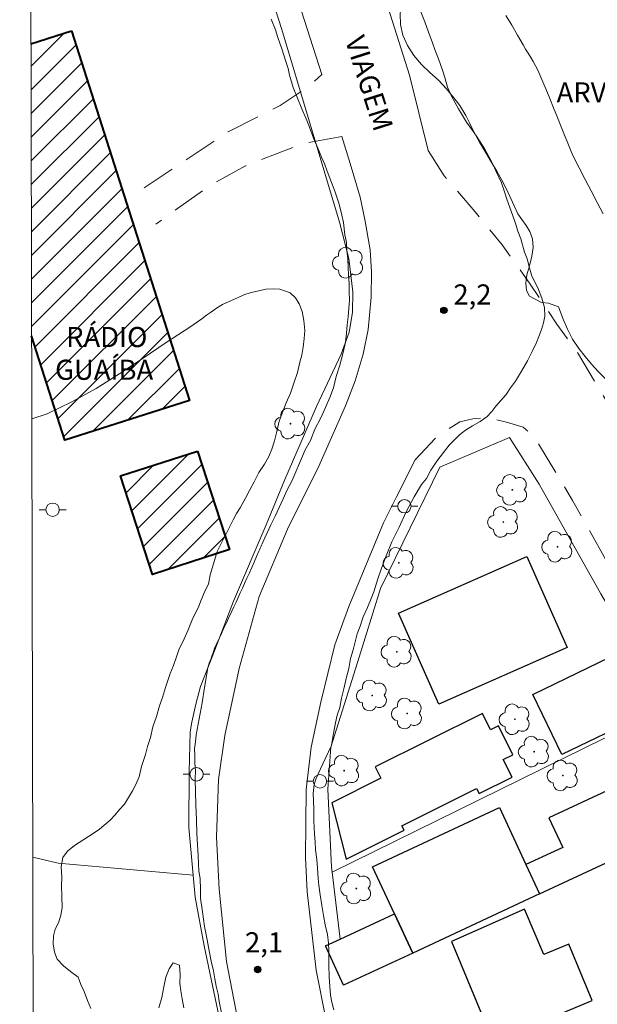
# Model space of a CAD drawing. Units: metres. Extents: x 275385 to 275901, y 1677100 to 1677664.
# Drawn here: x 275401 to 275444, y 1677208 to 1677282 of the extents above; entities that cross this region are included whole.
import ezdxf

# ---------------------------------------------------------------- set-up
doc = ezdxf.new("R2010")
doc.units = ezdxf.units.M
doc.header["$MEASUREMENT"] = 0
doc.linetypes.add('HIDDEN', pattern=[0.375, 0.25, -0.125])
for name, color, linetype, lineweight in [('Articulacao', 7, 'Continuous', 18), ('Cerca', 8, 'Cerca', 20), ('Edificacoes', 7, 'Continuous', 30), ('Edificacoes_Notaveis', 7, 'Continuous', 40), ('Edificacoes_Notaveis_Hatch', 8, 'Continuous', 9), ('Muro_Grade', 8, 'Continuous', 20), ('Nao_Pavimentada_S_Mfio', 10, 'HIDDEN', 15), ('Pavimentacao_Asfaltica_S_Mfio', 10, 'Continuous', 15), ('Poste', 7, 'Continuous', 9), ('Topon_de_Vias', 7, 'Continuous', 9), ('Topon_Edif_Notaveis', 7, 'Continuous', 9)]:
    doc.layers.add(name, color=color, linetype=linetype, lineweight=lineweight)
for name, color, linetype, lineweight, true_color in [('Arvores_Isoladas', 7, 'Continuous', 18, 0x00ff33), ('Curvas_Intermediarias', 7, 'Continuous', 9, 0x783c14), ('Pto_Cotado', 7, 'Continuous', 9, 0x783c14), ('Topon_Pto_Cotado', 7, 'Continuous', 9, 0x783c14), ('Topon_Vegetacao', 7, 'Continuous', 9, 0x00ff33), ('Vegetacao', 7, 'Orla8', 9, 0x00ff33)]:
    doc.layers.add(name, color=color, linetype=linetype, lineweight=lineweight, true_color=true_color)
doc.styles.add('Arial', font='arial.ttf', dxfattribs={"height": 1.5})
doc.styles.get("Standard").update_dxf_attribs({"font": 'arial.ttf'})
doc.linetypes.add('Cerca', pattern='A,10,0,["X",Standard,S=1,R=0,X=0,Y=-0.5],0.1', length=10.1)
doc.linetypes.add('Orla8', pattern='A,6,-0.5,["V",Standard,S=1,R=0,X=-0.5,Y=-1],-0.5,6,-0.5,["V",Standard,S=1,R=0,X=-0.5,Y=-1],-0.5', length=14)

# ---------------------------------------------------------------- blocks, each defined once
blk = doc.blocks.new('Cotas')
at = {"layer": 'Pto_Cotado'}
blk.add_hatch(color=256, dxfattribs=at).paths.add_polyline_path([(0, 0.24, 1), (0, -0.24, 1)])
at = {"layer": 'Pto_Cotado', "lineweight": -3}
blk.add_lwpolyline([(0, -0.24, -1), (0, 0.24, -1)], format="xyb", close=True, dxfattribs=at)
blk = doc.blocks.new('Poste')
at = {"layer": 'Poste'}
for points in [[(-0.5, 0), (-1, 0)], [(0.5, 0), (1, 0)]]:
    blk.add_lwpolyline(points, dxfattribs=at)
blk.add_lwpolyline([(0, 0.5, 1), (0, -0.5, 1)], format="xyb", close=True, dxfattribs=at)
blk = doc.blocks.new('Arvore')
at = {"layer": 'Arvores_Isoladas'}
blk.add_lwpolyline([(-0.718, 0.493, 0.872324), (-0.722, -0.551, 0.862983), (0.284, -0.827, 0.900105), (0.89, 0.029, 0.863155), (0.262, 0.861, 0.882486)], format="xyb", close=True, dxfattribs=at)
blk.add_circle((0, 0), 0.0286, dxfattribs=at)

msp = doc.modelspace()

# ---------------------------------------------------------------- hatches: boundary and pattern name
at = {"layer": 'Edificacoes_Notaveis_Hatch'}
h = msp.add_hatch(dxfattribs=at)
h.set_pattern_fill('ANSI31', color=256, scale=10)
h.paths.add_polyline_path([(275404.893, 1677280.825), (275413.696, 1677253.267), (275404.395, 1677250.296), (275401.908, 1677258.081), (275401.86, 1677279.856)])
h = msp.add_hatch(dxfattribs=at)
h.set_pattern_fill('ANSI31', color=256, scale=10)
h.paths.add_polyline_path([(275414.277, 1677249.496), (275416.66, 1677242.15), (275410.928, 1677240.29), (275408.543, 1677247.636)])

# ---------------------------------------------------------------- linework, layer by layer
at = {"layer": 'Articulacao', "flags": 128}
msp.add_lwpolyline([(275401.016, 1677658.775), (275883.35, 1677659.839), (275884.56, 1677105.575), (275402.25, 1677104.511), (275401.016, 1677658.775)], close=True, dxfattribs=at)
at = {"layer": 'Cerca', "flags": 128}
for points in [[(275416.049, 1677295.012), (275420.584, 1677280.93), (275424.889, 1677266.567), (275425.575, 1677263.852), (275425.868, 1677261.356), (275425.841, 1677259.831), (275425.597, 1677258.36), (275425.011, 1677256.715), (275423.173, 1677252.825), (275420.792, 1677247.373), (275419.404, 1677244.001), (275416.968, 1677238.316), (275415.423, 1677234.292), (275414.514, 1677231.949), (275414.167, 1677230.637), (275413.858, 1677229.283), (275413.735, 1677228.561), (275413.651, 1677225.595), (275413.625, 1677221.431), (275413.953, 1677217.882)], [(275449.352, 1677230.402), (275444.364, 1677238.841), (275439.768, 1677247.018), (275437.563, 1677250.515), (275432.357, 1677248.303), (275427.947, 1677239.239), (275426.212, 1677233.721), (275424.228, 1677227.413), (275423.999, 1677224.299), (275424.285, 1677218.465), (275424.327, 1677218.11)], [(275424.327, 1677218.11), (275449.352, 1677230.402)], [(275413.953, 1677217.882), (275403.886, 1677218.779), (275401.995, 1677219.234)], [(275413.953, 1677217.882), (275414.103, 1677216.249), (275414.768, 1677212.612), (275416.129, 1677206.238), (275417.684, 1677199.618), (275420.144, 1677191.801), (275423.682, 1677181.204), (275426.787, 1677172.678), (275433.095, 1677157.141), (275442.325, 1677136.595)], [(275424.327, 1677218.11), (275424.917, 1677213.115)]]:
    msp.add_lwpolyline(points, dxfattribs=at)
at = {"layer": 'Curvas_Intermediarias', "flags": 128}
for points, elevation in [([(275419.791, 1677281.696), (275420.106, 1677280.881), (275420.274, 1677280.314), (275420.574, 1677279.473), (275420.879, 1677278.531), (275421.045, 1677278.015), (275421.148, 1677277.504), (275421.42, 1677276.592), (275421.734, 1677275.807), (275422.068, 1677275.001), (275422.393, 1677274.268), (275422.635, 1677273.63), (275422.946, 1677272.824), (275423.347, 1677271.9), (275423.544, 1677271.41), (275423.771, 1677270.864), (275423.953, 1677270.353), (275424.164, 1677269.83), (275424.537, 1677268.865), (275424.856, 1677267.89), (275425.061, 1677267.085), (275425.164, 1677266.527), (275425.281, 1677265.612), (275425.393, 1677265.046), (275425.425, 1677264.468), (275425.503, 1677263.819), (275425.53, 1677263.187), (275425.552, 1677262.621), (275425.602, 1677261.978), (275425.598, 1677261.397), (275425.616, 1677260.734), (275425.567, 1677260.141), (275425.53, 1677259.489), (275425.45, 1677258.894), (275425.398, 1677258.292), (275425.312, 1677257.602), (275425.15, 1677256.839), (275424.89, 1677255.896), (275424.623, 1677255.048), (275424.422, 1677254.202), (275424.144, 1677253.489), (275423.833, 1677252.753), (275423.471, 1677251.928), (275423.03, 1677251.127), (275422.708, 1677250.285), (275422.284, 1677249.525), (275422.197, 1677249.286), (275421.326, 1677247.26), (275420.984, 1677246.593), (275420.677, 1677245.944), (275420.371, 1677245.295), (275420.066, 1677244.645), (275419.762, 1677243.994), (275419.459, 1677243.343), (275419.157, 1677242.692), (275419.107, 1677242.582), (275419.058, 1677242.471), (275419.011, 1677242.36), (275418.964, 1677242.249), (275418.916, 1677242.138), (275418.868, 1677242.027), (275418.689, 1677241.624), (275418.511, 1677241.221), (275418.332, 1677240.818), (275418.153, 1677240.415), (275417.973, 1677240.012), (275417.792, 1677239.61), (275417.635, 1677239.266), (275417.478, 1677238.922), (275417.32, 1677238.578), (275417.162, 1677238.235), (275417.003, 1677237.892), (275416.844, 1677237.549), (275416.632, 1677237.093), (275416.419, 1677236.638), (275416.206, 1677236.183), (275415.993, 1677235.728), (275415.781, 1677235.273), (275415.57, 1677234.817), (275415.561, 1677234.794), (275415.552, 1677234.771), (275415.544, 1677234.747), (275415.537, 1677234.723), (275415.529, 1677234.699), (275415.521, 1677234.675), (275415.504, 1677234.627), (275415.488, 1677234.578), (275415.471, 1677234.529), (275415.454, 1677234.481), (275415.438, 1677234.432), (275415.421, 1677234.383), (275415.358, 1677234.209), (275415.29, 1677234.037), (275415.222, 1677233.864), (275415.159, 1677233.691), (275415.105, 1677233.515), (275415.065, 1677233.335), (275414.814, 1677231.868), (275414.626, 1677230.736), (275414.183, 1677228.333), (275414.138, 1677227.827), (275414.047, 1677227.286), (275414.072, 1677226.766), (275414.083, 1677226.236), (275414.13, 1677225.68), (275414.116, 1677225.048), (275414.162, 1677223.127), (275414.201, 1677222.015), (275414.242, 1677220.995), (275414.272, 1677220.139), (275414.34, 1677219.374), (275414.364, 1677218.736), (275414.387, 1677218.183), (275414.473, 1677217.638), (275414.507, 1677216.821), (275414.512, 1677216.168), (275414.646, 1677215.144), (275414.817, 1677214.052), (275414.994, 1677213.072), (275415.165, 1677212.24), (275415.302, 1677211.472), (275415.476, 1677210.759), (275415.58, 1677210.145), (275415.678, 1677209.6), (275415.816, 1677209.003), (275415.908, 1677208.476), (275416.077, 1677207.617)], 2), ([(275424.444, 1677207.837), (275424.306, 1677208.412), (275424.211, 1677208.948), (275424.147, 1677209.581), (275424.109, 1677210.299), (275424.087, 1677211.206), (275424.072, 1677212.26), (275424.047, 1677212.817), (275423.969, 1677213.453), (275423.815, 1677214.169), (275423.684, 1677214.878), (275423.555, 1677215.632), (275423.443, 1677216.41), (275423.345, 1677217.137), (275423.284, 1677217.644), (275423.24, 1677218.392), (275423.182, 1677219.06), (275423.098, 1677219.761), (275423.059, 1677220.356), (275423.006, 1677220.948), (275422.968, 1677221.943), (275422.955, 1677222.788), (275422.948, 1677223.456), (275422.923, 1677223.977), (275422.989, 1677224.628), (275423.117, 1677225.044), (275423.463, 1677225.802), (275423.812, 1677226.557), (275424.285, 1677227.535), (275424.407, 1677228.325), (275424.586, 1677229.233), (275424.711, 1677229.809), (275424.892, 1677230.378), (275425.015, 1677231.068), (275425.21, 1677231.77), (275425.366, 1677232.548), (275425.573, 1677233.285), (275425.704, 1677234.026), (275425.891, 1677234.666), (275426.035, 1677235.285), (275426.188, 1677235.867), (275426.429, 1677236.439), (275426.653, 1677237.141), (275426.958, 1677237.828), (275427.23, 1677238.497), (275427.445, 1677238.99), (275427.742, 1677239.974), (275428.02, 1677240.761), (275428.354, 1677241.695), (275428.784, 1677242.716), (275429.319, 1677243.823), (275429.845, 1677244.961), (275430.438, 1677246.083), (275430.99, 1677247.013), (275431.368, 1677247.441), (275431.694, 1677248.072), (275432.149, 1677248.732), (275432.637, 1677249.392), (275433.058, 1677249.934), (275433.448, 1677250.339), (275433.835, 1677250.694), (275434.284, 1677251.042), (275434.804, 1677251.382), (275435.363, 1677251.704), (275435.857, 1677252.041), (275436.238, 1677252.448), (275436.552, 1677252.85), (275436.922, 1677253.275), (275437.306, 1677253.709), (275437.625, 1677254.199), (275438.015, 1677254.698), (275438.465, 1677255.452), (275438.914, 1677256.23), (275439.245, 1677256.919), (275439.562, 1677257.583), (275439.76, 1677258.046), (275439.938, 1677258.548), (275440.108, 1677259.042), (275440.196, 1677259.544), (275440.161, 1677260.188), (275439.975, 1677260.887), (275439.672, 1677261.664), (275439.233, 1677262.523), (275439.072, 1677263.061), (275438.87, 1677263.831), (275438.688, 1677264.322), (275438.395, 1677265.316), (275438.19, 1677265.895), (275438.008, 1677266.451), (275437.814, 1677267.019), (275437.583, 1677267.642), (275437.361, 1677268.274), (275437.198, 1677268.827), (275436.962, 1677269.486), (275436.54, 1677270.374), (275436.306, 1677270.877), (275436.008, 1677271.448), (275435.713, 1677271.986), (275435.096, 1677272.978), (275434.747, 1677273.473), (275434.364, 1677274.002), (275434.043, 1677274.514), (275433.75, 1677275.009), (275433.5, 1677275.459), (275433.199, 1677275.991), (275432.934, 1677276.609), (275432.738, 1677277.332), (275432.575, 1677277.809), (275432.26, 1677278.738), (275432.026, 1677279.341), (275431.802, 1677279.988), (275431.529, 1677280.714), (275431.248, 1677281.479), (275430.955, 1677282.243)], 2), ([(275444.555, 1677267.165), (275444.11, 1677268.029), (275443.654, 1677268.889), (275443.198, 1677269.748), (275442.749, 1677270.61), (275442.316, 1677271.48), (275442.152, 1677271.836), (275442, 1677272.198), (275441.856, 1677272.563), (275441.714, 1677272.929), (275441.572, 1677273.296), (275441.426, 1677273.66), (275441.137, 1677274.367), (275440.851, 1677275.077), (275440.566, 1677275.786), (275440.275, 1677276.492), (275439.975, 1677277.194), (275439.662, 1677277.89), (275439.501, 1677278.214), (275439.326, 1677278.531), (275439.142, 1677278.843), (275438.953, 1677279.153), (275438.765, 1677279.464), (275438.581, 1677279.776), (275438.157, 1677280.505), (275437.726, 1677281.23), (275437.295, 1677281.955)], 1), ([(275401.922, 1677251.903), (275403.062, 1677252.279), (275404.911, 1677253.152), (275406.711, 1677254.162), (275408.476, 1677255.267), (275410.22, 1677256.425), (275411.957, 1677257.594), (275413.701, 1677258.731), (275414.606, 1677259.359), (275414.948, 1677259.623), (275415.261, 1677259.831), (275415.691, 1677260.136), (275416.16, 1677260.412), (275416.652, 1677260.652), (275417.265, 1677260.925), (275417.732, 1677261.15), (275418.28, 1677261.308), (275418.857, 1677261.449), (275419.382, 1677261.56), (275419.919, 1677261.588), (275420.436, 1677261.561), (275421.186, 1677261.283), (275421.584, 1677260.909), (275421.865, 1677260.473), (275422.081, 1677259.887), (275422.21, 1677259.234), (275422.285, 1677258.478), (275422.249, 1677257.884), (275422.158, 1677257.237), (275422.063, 1677256.645), (275421.915, 1677256.116), (275421.738, 1677255.358), (275421.482, 1677254.564), (275421.21, 1677253.811), (275420.906, 1677253.085), (275420.642, 1677252.447), (275420.372, 1677251.733), (275420.198, 1677250.942), (275420.021, 1677250.254), (275419.836, 1677249.639), (275419.595, 1677249.095), (275419.272, 1677248.525), (275418.864, 1677247.902), (275418.501, 1677247.197), (275418.198, 1677246.6), (275417.877, 1677246.027), (275417.474, 1677245.257), (275417.197, 1677244.84), (275416.944, 1677244.367), (275416.695, 1677243.873), (275416.439, 1677243.362), (275416.204, 1677242.894), (275415.753, 1677242.015), (275415.486, 1677241.092), (275415.235, 1677240.269), (275415.093, 1677239.575), (275414.857, 1677239.096), (275414.536, 1677238.329), (275414.357, 1677237.861), (275413.943, 1677237.044), (275413.597, 1677236.18), (275413.188, 1677235.263), (275412.922, 1677234.763), (275412.717, 1677234.163), (275412.495, 1677233.511), (275412.242, 1677232.902), (275411.898, 1677231.859), (275411.662, 1677231.132), (275411.446, 1677230.509), (275411.216, 1677229.7), (275410.949, 1677228.936), (275410.764, 1677228.133), (275410.542, 1677227.481), (275410.399, 1677226.887), (275410.115, 1677225.993), (275409.927, 1677225.223), (275409.694, 1677224.64), (275409.427, 1677224.164), (275409.133, 1677223.671), (275408.844, 1677223.171), (275408.475, 1677222.766), (275408.13, 1677222.366), (275407.756, 1677221.973), (275406.976, 1677221.315), (275406.563, 1677221.028), (275405.79, 1677220.532), (275405.095, 1677220.097), (275404.588, 1677219.66), (275404.243, 1677219.208), (275404.103, 1677218.505), (275404.149, 1677217.725), (275404.148, 1677217.049), (275404.154, 1677216.31), (275404.189, 1677215.454), (275404.084, 1677214.91), (275403.916, 1677214.319), (275403.666, 1677213.855), (275403.541, 1677213.361), (275403.509, 1677212.752), (275403.606, 1677212.137), (275403.825, 1677211.625), (275404.282, 1677211.112), (275404.8, 1677210.699), (275405.381, 1677210.281), (275405.583, 1677209.739), (275405.831, 1677209.197), (275406.078, 1677208.538), (275406.334, 1677207.952)], 1), ([(275411.398, 1677208), (275411.611, 1677208.767), (275411.768, 1677209.558), (275411.908, 1677210.273), (275412.161, 1677210.899), (275412.456, 1677211.351), (275412.944, 1677211.177), (275412.987, 1677210.459), (275412.969, 1677209.812), (275413.039, 1677209.268), (275413.139, 1677208.667), (275413.262, 1677207.985)], 1)]:
    msp.add_lwpolyline(points, dxfattribs=dict(at, elevation=elevation))
at = {"layer": 'Edificacoes', "flags": 128}
for points in [[(275441.855, 1677234.85), (275432.291, 1677230.615), (275429.286, 1677237.399), (275438.851, 1677241.633)], [(275447.257, 1677229.651), (275441.46, 1677226.863), (275439.299, 1677231.356), (275445.096, 1677234.144)], [(275425.362, 1677219.073), (275429.697, 1677221.234), (275429.533, 1677221.563), (275435.109, 1677224.342), (275435.301, 1677223.956), (275437.751, 1677225.178), (275437.094, 1677226.497), (275437.811, 1677226.855), (275436.74, 1677229.003), (275436.148, 1677228.708), (275435.536, 1677229.936), (275427.535, 1677225.948), (275427.957, 1677225.102), (275424.297, 1677223.277)], [(275439.804, 1677216.48), (275451.192, 1677221.782), (275449.143, 1677226.183), (275440.506, 1677222.162), (275441.537, 1677219.947), (275438.786, 1677218.666)], [(275439.804, 1677216.48), (275430.339, 1677212.074), (275428.975, 1677215.004), (275427.341, 1677218.513), (275436.806, 1677222.918), (275438.786, 1677218.666)], [(275430.339, 1677212.074), (275425.187, 1677209.675), (275423.823, 1677212.605), (275424.917, 1677213.115), (275428.975, 1677215.004)], [(275433.236, 1677212.924), (275436.348, 1677205.467), (275443.732, 1677208.549), (275441.985, 1677212.737), (275440.13, 1677211.963), (275438.676, 1677215.356)]]:
    msp.add_lwpolyline(points, close=True, dxfattribs=at)
at = {"layer": 'Edificacoes_Notaveis', "flags": 128}
for points in [[(275401.86, 1677279.856), (275404.893, 1677280.825)], [(275404.893, 1677280.825), (275413.696, 1677253.267), (275404.395, 1677250.296), (275401.908, 1677258.081)]]:
    msp.add_lwpolyline(points, dxfattribs=at)
msp.add_lwpolyline([(275414.277, 1677249.496), (275416.66, 1677242.15), (275410.928, 1677240.29), (275408.543, 1677247.636)], close=True, dxfattribs=at)
at = {"layer": 'Muro_Grade', "flags": 128}
msp.add_lwpolyline([(275453.579, 1677222.893), (275451.192, 1677221.782), (275439.804, 1677216.48), (275430.339, 1677212.074), (275425.187, 1677209.675)], dxfattribs=at)
at = {"layer": 'Nao_Pavimentada_S_Mfio', "ltscale": 10, "flags": 128}
for points in [[(275410.316, 1677269.121), (275416.577, 1677273.295), (275420.441, 1677275.256), (275422.597, 1677276.685), (275423.567, 1677277.568)], [(275425.042, 1677272.933), (275422.171, 1677272.436), (275417.861, 1677270.745), (275415.246, 1677269.298), (275411.173, 1677266.414)], [(275431.498, 1677271.909), (275432.687, 1677270.012), (275434.993, 1677267.333), (275437.013, 1677264.865), (275439.102, 1677261.943), (275441.097, 1677258.951), (275442.586, 1677256.916), (275446.526, 1677250.27), (275450.329, 1677243.352), (275455.483, 1677234.009), (275459.966, 1677225.48), (275463.227, 1677219.09), (275465.485, 1677214.546), (275467.863, 1677208.094), (275471.118, 1677200.24), (275473.803, 1677191.946), (275476.605, 1677184.567), (275478.676, 1677177.626), (275480.41, 1677172.18), (275482.654, 1677168.623), (275486.661, 1677161.839), (275489.619, 1677156.115), (275491.883, 1677152.326), (275496.143, 1677146.706), (275500.192, 1677141.506), (275502.483, 1677138.145), (275505.118, 1677133.396), (275507.032, 1677129.601), (275510.785, 1677120.965), (275517.298, 1677107.63), (275518.731, 1677104.768)], [(275513.998, 1677104.757), (275512.723, 1677107.496), (275508.491, 1677115.663), (275503.375, 1677126.421), (275499.134, 1677136.133), (275495.937, 1677141.178), (275492.859, 1677144.945), (275488.978, 1677151.377), (275483.87, 1677159.694), (275479.091, 1677166.786), (275476.443, 1677171.578), (275474.082, 1677176.29), (275472.167, 1677182.324), (275468.461, 1677192.922), (275464.443, 1677202.867), (275461.069, 1677211.442), (275457.603, 1677218.631), (275453.347, 1677226.365), (275448.097, 1677235.321), (275442.269, 1677245.819), (275439.418, 1677250.549), (275438.586, 1677251.268), (275437.348, 1677251.641), (275436.135, 1677251.941), (275435.865, 1677251.983), (275434.834, 1677251.897), (275433.866, 1677251.664), (275433.311, 1677251.325), (275432.622, 1677250.914), (275432.049, 1677250.461), (275430.529, 1677248.832)]]:
    msp.add_lwpolyline(points, dxfattribs=at)
at = {"layer": 'Pavimentacao_Asfaltica_S_Mfio', "flags": 128}
for points in [[(275403.639, 1677359.489), (275404.993, 1677356.598), (275406.555, 1677353.396), (275407.883, 1677350.3), (275408.881, 1677347.569), (275410.371, 1677342.573), (275412.386, 1677335.302), (275413.522, 1677331.475), (275414.799, 1677326.78), (275416.668, 1677320.35), (275418.785, 1677313.855), (275420.882, 1677307.07), (275423.119, 1677299.744), (275427.217, 1677286.626), (275430.092, 1677277.503), (275431.498, 1677271.909)], [(275423.567, 1677277.568), (275420.936, 1677285.715), (275416.874, 1677299.537), (275414.113, 1677308.265), (275410.346, 1677321.064), (275406.087, 1677335.356), (275403.801, 1677343.563), (275401.705, 1677349.165)], [(275417.541, 1677205.777), (275416.456, 1677211.445), (275415.898, 1677216.847), (275415.689, 1677220.722), (275415.857, 1677225), (275416.328, 1677228.293), (275417.389, 1677233.279), (275418.88, 1677238.649), (275420.995, 1677243.673), (275423.337, 1677248.378), (275425.326, 1677252.867), (275426.051, 1677254.721), (275426.631, 1677256.726), (275427.024, 1677258.544), (275427.124, 1677259.636), (275427.244, 1677260.964), (275427.254, 1677262.862), (275427.154, 1677264.482), (275426.767, 1677266.756), (275426.409, 1677268.413), (275425.672, 1677270.924), (275425.042, 1677272.933)], [(275430.529, 1677248.832), (275429.107, 1677246.036), (275428.152, 1677244.151), (275425.562, 1677237.9), (275424.528, 1677235.049), (275423.48, 1677230.774), (275422.771, 1677227.416), (275422.396, 1677224.273), (275422.328, 1677219.191), (275422.452, 1677216.631), (275423.146, 1677210.798), (275423.849, 1677207.18), (275425.856, 1677200.315), (275427.842, 1677193.556), (275431.38, 1677183.028), (275434.005, 1677176.666), (275438.177, 1677166.272), (275443.712, 1677154.206), (275448.325, 1677144.155), (275451.004, 1677138.288), (275455.103, 1677128.932), (275461.733, 1677113.413), (275465.614, 1677104.651)]]:
    msp.add_lwpolyline(points, dxfattribs=at)
at = {"layer": 'Vegetacao', "flags": 128}
msp.add_lwpolyline([(275416.396, 1677352.307), (275416.892, 1677352.341), (275417.372, 1677352.147), (275417.642, 1677351.654), (275417.663, 1677350.815), (275417.549, 1677349.918), (275417.362, 1677349.163), (275417.34, 1677348.145), (275418.009, 1677347.701), (275418.52, 1677347.726), (275419.025, 1677347.945), (275419.534, 1677348.261), (275419.935, 1677348.699), (275420.179, 1677349.174), (275420.024, 1677349.693), (275419.937, 1677350.294), (275420.1, 1677351.305), (275420.623, 1677351.928), (275421.264, 1677352.428), (275422.123, 1677352.778), (275422.626, 1677352.894), (275423.148, 1677352.984), (275423.721, 1677353.032), (275424.277, 1677353.098), (275424.87, 1677353.161), (275425.457, 1677353.266), (275426.106, 1677353.34), (275426.75, 1677353.409), (275427.424, 1677353.434), (275428.144, 1677353.342), (275428.782, 1677353.182), (275429.391, 1677352.969), (275429.924, 1677352.731), (275430.423, 1677352.351), (275430.834, 1677351.805), (275431.144, 1677351.195), (275431.385, 1677350.35), (275431.542, 1677349.705), (275431.651, 1677348.951), (275431.58, 1677348.268), (275431.274, 1677347.671), (275430.765, 1677347.285), (275430.181, 1677347.078), (275429.257, 1677346.825), (275429.273, 1677346.163), (275430.074, 1677345.633), (275430.582, 1677345.245), (275431.075, 1677344.743), (275431.486, 1677344.161), (275431.781, 1677343.56), (275431.998, 1677342.947), (275432.095, 1677342.246), (275431.984, 1677341.622), (275431.741, 1677340.983), (275431.381, 1677340.389), (275430.96, 1677339.801), (275430.527, 1677339.218), (275430.179, 1677338.583), (275429.879, 1677337.98), (275429.672, 1677337.502), (275429.432, 1677336.978), (275429.264, 1677336.225), (275429.232, 1677335.513), (275429.338, 1677334.862), (275429.571, 1677334.261), (275429.909, 1677333.591), (275430.196, 1677332.917), (275430.454, 1677332.177), (275430.651, 1677331.35), (275430.74, 1677330.529), (275430.738, 1677329.503), (275430.704, 1677328.87), (275430.66, 1677328.099), (275430.532, 1677327.358), (275430.407, 1677326.608), (275430.262, 1677325.896), (275430.165, 1677325.21), (275430.158, 1677324.53), (275430.154, 1677323.923), (275430.367, 1677322.973), (275430.615, 1677322.468), (275430.82, 1677321.913), (275431.022, 1677321.297), (275431.272, 1677320.643), (275431.486, 1677319.951), (275431.626, 1677319.218), (275431.678, 1677318.476), (275431.714, 1677317.752), (275431.736, 1677317.165), (275432.056, 1677316.326), (275432.592, 1677315.756), (275433.085, 1677315.207), (275433.301, 1677314.512), (275433.503, 1677313.655), (275433.753, 1677312.802), (275434.071, 1677312.089), (275434.476, 1677311.525), (275434.91, 1677311.108), (275435.341, 1677310.705), (275435.699, 1677310.273), (275435.98, 1677309.651), (275436.095, 1677308.962), (275436.02, 1677307.983), (275436.022, 1677307.224), (275436.018, 1677306.447), (275436.09, 1677305.808), (275436.324, 1677305.341), (275436.992, 1677305.009), (275437.816, 1677304.971), (275438.632, 1677304.621), (275439.125, 1677304.019), (275439.313, 1677303.441), (275439.597, 1677302.687), (275439.914, 1677301.897), (275440.224, 1677301.117), (275440.547, 1677300.316), (275440.91, 1677299.591), (275441.335, 1677298.972), (275441.803, 1677298.443), (275442.313, 1677297.94), (275442.753, 1677297.588), (275443.404, 1677297.196), (275443.966, 1677296.94), (275444.679, 1677296.59), (275445.418, 1677296.177), (275446.128, 1677295.672), (275446.746, 1677295.028), (275447.244, 1677294.309), (275447.627, 1677293.552), (275447.919, 1677292.853), (275448.11, 1677292.149), (275448.273, 1677291.486), (275448.562, 1677290.381), (275448.97, 1677289.773), (275449.285, 1677289.221), (275449.448, 1677288.582), (275449.43, 1677287.954), (275449.26, 1677287.31), (275449.036, 1677286.75), (275448.801, 1677286.273), (275448.543, 1677285.303), (275448.46, 1677284.468), (275448.6, 1677283.876), (275448.87, 1677283.154), (275449.247, 1677282.274), (275449.686, 1677281.44), (275450.085, 1677280.753), (275450.463, 1677280.184), (275450.798, 1677279.723), (275451.421, 1677279.021), (275451.792, 1677278.486), (275452.113, 1677277.882), (275452.51, 1677277.139), (275452.898, 1677276.435), (275453.273, 1677275.851), (275453.69, 1677275.451), (275454.556, 1677275.253), (275455.437, 1677275.186), (275456.292, 1677275.017), (275456.951, 1677274.611), (275457.337, 1677274.22), (275457.831, 1677273.683), (275458.284, 1677273.18), (275458.71, 1677272.743), (275459.053, 1677272.279), (275459.256, 1677271.809), (275459.376, 1677271.214), (275459.288, 1677270.566), (275459.126, 1677269.842), (275458.848, 1677269.239), (275458.562, 1677268.656), (275458.274, 1677268.171), (275457.821, 1677267.615), (275457.344, 1677267.349), (275456.765, 1677267.148), (275456.138, 1677267.02), (275455.503, 1677266.954), (275454.795, 1677266.895), (275454.058, 1677266.841), (275453.358, 1677266.76), (275452.723, 1677266.594), (275452.149, 1677266.317), (275451.663, 1677265.926), (275451.259, 1677265.496), (275450.928, 1677265.042), (275450.566, 1677264.222), (275450.553, 1677263.671), (275450.62, 1677262.979), (275450.345, 1677262.144), (275450.141, 1677261.277), (275450.345, 1677260.517), (275450.364, 1677259.693), (275449.77, 1677259.079), (275449.304, 1677258.808), (275448.894, 1677258.43), (275448.651, 1677257.944), (275448.825, 1677257.24), (275449.722, 1677257.121), (275450.526, 1677256.946), (275450.751, 1677256.084), (275450.38, 1677255.226), (275449.699, 1677254.609), (275449.224, 1677254.287), (275448.696, 1677254.01), (275448.165, 1677253.753), (275447.665, 1677253.558), (275446.804, 1677253.551), (275446.294, 1677253.784), (275445.766, 1677254.087), (275445.225, 1677254.464), (275444.689, 1677254.911), (275444.182, 1677255.416), (275443.686, 1677255.968), (275443.199, 1677256.535), (275442.726, 1677257.146), (275442.272, 1677257.842), (275441.889, 1677258.581), (275441.569, 1677259.315), (275441.22, 1677260.242), (275440.459, 1677260.507), (275439.942, 1677260.564), (275439.057, 1677261.03), (275438.823, 1677261.473), (275438.77, 1677262.021), (275438.864, 1677262.639), (275439.043, 1677263.31), (275439.225, 1677264.013), (275439.313, 1677264.679), (275439.275, 1677265.306), (275439.089, 1677265.858), (275438.802, 1677266.315), (275438.484, 1677266.747), (275438.191, 1677267.17), (275437.91, 1677267.78), (275437.651, 1677268.332), (275437.336, 1677269.013), (275436.992, 1677269.688), (275436.607, 1677270.366), (275436.185, 1677271.059), (275435.759, 1677271.772), (275435.326, 1677272.518), (275434.926, 1677273.24), (275434.589, 1677273.909), (275434.307, 1677274.519), (275433.851, 1677275.241), (275433.409, 1677275.82), (275432.868, 1677276.507), (275432.259, 1677277.136), (275431.614, 1677277.715), (275430.988, 1677278.32), (275430.428, 1677278.992), (275429.943, 1677279.721), (275429.6, 1677280.489), (275429.423, 1677281.302), (275429.399, 1677282.085), (275429.539, 1677283.072), (275429.735, 1677283.55), (275430.063, 1677284.065), (275430.492, 1677284.533), (275430.962, 1677284.96), (275431.462, 1677285.372), (275432.044, 1677285.705), (275433.323, 1677286.314), (275434.026, 1677286.562), (275434.724, 1677286.792), (275435.416, 1677286.981), (275436.124, 1677287.07), (275436.785, 1677287.121), (275437.445, 1677287.114), (275438.131, 1677287.016), (275438.766, 1677286.959), (275439.364, 1677286.934), (275440.386, 1677287.148), (275441.011, 1677287.889), (275441.06, 1677288.876), (275440.852, 1677289.492), (275440.56, 1677290.091), (275440.239, 1677290.631), (275439.921, 1677291.075), (275439.287, 1677291.677), (275438.66, 1677291.766), (275438.056, 1677291.481), (275437.507, 1677290.972), (275436.883, 1677290.314), (275436.128, 1677289.708), (275435.196, 1677289.376), (275434.225, 1677289.484), (275433.385, 1677289.844), (275432.626, 1677290.288), (275431.955, 1677290.811), (275431.386, 1677291.399), (275431, 1677291.76), (275430.563, 1677292.046), (275430.095, 1677292.276), (275429.181, 1677292.618), (275428.337, 1677292.892), (275427.497, 1677293.135), (275426.817, 1677293.385), (275426.042, 1677293.882), (275425.72, 1677294.282), (275425.419, 1677294.772), (275425.149, 1677295.289), (275424.904, 1677295.855), (275424.705, 1677296.515), (275424.528, 1677297.304), (275424.332, 1677298.201), (275424.139, 1677299.16), (275423.977, 1677300.163), (275423.848, 1677301.154), (275423.779, 1677302.013), (275423.599, 1677302.741), (275423.378, 1677303.677), (275423.134, 1677304.6), (275422.875, 1677305.469), (275422.645, 1677306.261), (275422.412, 1677307.003), (275422.196, 1677307.716), (275422.013, 1677308.37), (275421.887, 1677308.918), (275421.747, 1677309.523), (275421.534, 1677310.309), (275421.25, 1677311.303), (275420.93, 1677312.271), (275420.624, 1677313.148), (275420.357, 1677313.961), (275420.109, 1677314.759), (275419.899, 1677315.53), (275419.748, 1677316.299), (275419.653, 1677317.002), (275419.651, 1677317.498), (275419.488, 1677318.137), (275419.252, 1677318.994), (275418.949, 1677319.827), (275418.56, 1677320.514), (275418.107, 1677321.128), (275417.642, 1677321.718), (275417.253, 1677322.311), (275417.034, 1677322.95), (275417.055, 1677323.592), (275417.383, 1677324.172), (275417.9, 1677324.631), (275418.575, 1677324.955), (275419.273, 1677325.244), (275419.877, 1677325.565), (275420.524, 1677325.906), (275421.104, 1677326.377), (275421.443, 1677326.904), (275421.247, 1677327.836), (275420.779, 1677328.113), (275420.186, 1677328.167), (275419.523, 1677328.001), (275418.845, 1677327.698), (275418.167, 1677327.412), (275417.481, 1677327.182), (275416.809, 1677327.049), (275416.228, 1677327.068), (275415.734, 1677327.277), (275415.322, 1677327.683), (275415.004, 1677328.273), (275414.768, 1677328.965), (275414.611, 1677329.669), (275414.237, 1677330.183), (275413.846, 1677330.89), (275413.514, 1677331.647), (275413.334, 1677332.41), (275413.282, 1677333.169), (275413.379, 1677333.855), (275413.619, 1677334.414), (275413.998, 1677334.888), (275414.513, 1677335.303), (275415.157, 1677335.677), (275415.84, 1677336.021), (275416.448, 1677336.363), (275416.86, 1677336.649), (275417.27, 1677337.156), (275417.519, 1677337.747), (275417.204, 1677338.381), (275416.691, 1677338.441), (275416.138, 1677338.448), (275415.573, 1677338.414), (275415.023, 1677338.383), (275414.498, 1677338.408), (275414.004, 1677338.541), (275413.539, 1677338.856), (275413.136, 1677339.358), (275412.821, 1677340.044), (275412.608, 1677340.836), (275412.383, 1677341.851), (275412.218, 1677342.517), (275412.067, 1677343.344), (275411.946, 1677344.139), (275411.837, 1677344.881), (275411.779, 1677345.617), (275411.775, 1677346.326), (275411.821, 1677346.994), (275411.895, 1677347.61), (275411.902, 1677348.448), (275412.14, 1677349.198), (275412.663, 1677349.745), (275413.299, 1677350.268), (275414.045, 1677350.771), (275414.754, 1677351.253), (275415.404, 1677351.662), (275416.13, 1677352.003)], close=True, dxfattribs=at)

# ---------------------------------------------------------------- block references
at = {"layer": 'Arvores_Isoladas'}
for p in [(275425.529, 1677263.526), (275421.224, 1677251.539), (275437.773, 1677246.599), (275437.098, 1677244.209), (275441.144, 1677242.359), (275429.299, 1677241.159), (275429.154, 1677234.531), (275427.309, 1677231.272), (275429.921, 1677229.932), (275437.959, 1677229.501), (275439.393, 1677227.087), (275425.229, 1677225.67), (275441.544, 1677225.316), (275426.136, 1677216.884)]:
    msp.add_blockref('Arvore', p, dxfattribs=at)
at = {"layer": 'Poste'}
for p in [(275429.722, 1677245.378), (275403.474, 1677245.122), (275414.209, 1677225.397), (275423.419, 1677224.878)]:
    msp.add_blockref('Poste', p, dxfattribs=at)
at = {"layer": 'Pto_Cotado'}
for p in [(275432.667, 1677259.983, 2.18), (275418.773, 1677210.847, 2.115)]:
    msp.add_blockref('Cotas', p, dxfattribs=at)

# ---------------------------------------------------------------- texts
at = {"layer": 'Topon_de_Vias', "style": 'Arial'}
msp.add_text('VIAGEM', height=1.5, rotation=287.68249, dxfattribs=at).set_placement((275425.272, 1677280.155))
at = {"layer": 'Topon_Edif_Notaveis', "style": 'Arial'}
for s, p in [('RÁDIO', (275404.479, 1677257.242)), ('GUAÍBA', (275403.661, 1677254.804))]:
    msp.add_text(s, height=1.5, dxfattribs=at).set_placement(p)
at = {"layer": 'Topon_Pto_Cotado', "style": 'Arial'}
for s, p in [('2,2', (275433.374, 1677260.417, 2.18)), ('2,1', (275417.827, 1677212.126, 2.115))]:
    msp.add_text(s, height=1.5, dxfattribs=at).set_placement(p)
at = {"layer": 'Topon_Vegetacao', "style": 'Arial'}
msp.add_text('ARV', height=1.5, dxfattribs=at).set_placement((275441.074, 1677275.48))

doc.saveas('drawing.dxf')
